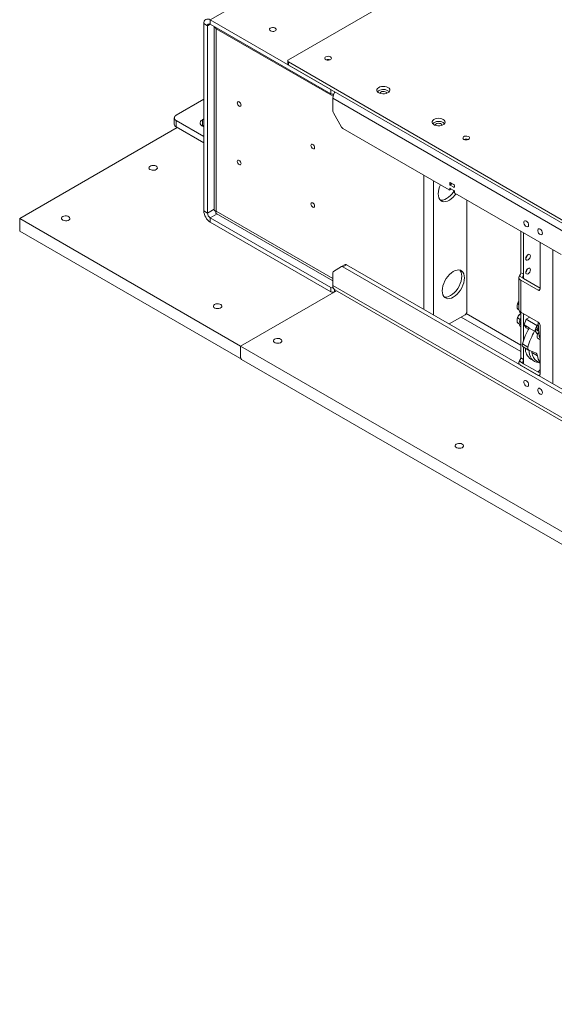
# Paper-space layout 'CHRST4-RES DOWN' of a CAD drawing. Units: millimetres. Extents: x 100 to 7623, y 254 to 7931.
# Drawn here: x 5446 to 5857, y 6329 to 7084 of the extents above; entities that cross this region are included whole.
import ezdxf

# ---------------------------------------------------------------- set-up
doc = ezdxf.new("R2010")
doc.units = ezdxf.units.MM

psp = doc.layouts.new('CHRST4-RES DOWN')

# ---------------------------------------------------------------- linework, layer by layer
at = {"color": 7, "linetype": 'Continuous', "lineweight": 18}
for p, q in [((6430.66, 7567.82), (5592.74, 7084.1)), ((5652.84, 7053.48), (6487.94, 7535.57)), ((5590.62, 7079.61), (5587.79, 7081.24)), ((5587.79, 6937.53), (5587.79, 7081.24)), ((5590.62, 6935.9), (5590.62, 7079.61)), ((5592.74, 7084.1), (5685.37, 7030.63)), ((5592.74, 7080.83), (5592.74, 7084.1)), ((5592.74, 7080.83), (5685.37, 7027.36)), ((5595.84, 7079.04), (5595.84, 6938.24)), ((5597.14, 7078.29), (5597.33, 7077.28)), ((5597.33, 7077.28), (5597.33, 6937.33)), ((5652.26, 7052.67), (5652.26, 7050.22)), ((6579.43, 6516.94), (5652.84, 7051.85)), ((5652.84, 7051.85), (5652.84, 7049.4)), ((6579.43, 6514.49), (5652.84, 7049.4)), ((5685.37, 7027.36), (5685.37, 7030.63)), ((5566.57, 7010.93), (5587.79, 7023.18)), ((6545.35, 6528.45), (5686.92, 7024.01)), ((5686.92, 7014.07), (5686.92, 7024.01)), ((5687.34, 7012.68), (5693.58, 7001.87)), ((5565.11, 7008.89), (5565.11, 7003.99)), ((5587.79, 6994.6), (5566.57, 7006.85)), ((5566.57, 7006.85), (5566.57, 7001.95)), ((5586.66, 7007.5), (5587.79, 7008.15)), ((5586.66, 7007.5), (5586.66, 7002.6)), ((5446.37, 6931.81), (5567.22, 7001.58)), ((5587.79, 6989.7), (5566.57, 7001.95)), ((5586.66, 7002.6), (5587.79, 7003.26)), ((5776.31, 6953.63), (5694.58, 7000.81)), ((5776.67, 6959.14), (5776.67, 6957.91)), ((5779.85, 6957.71), (5777.02, 6959.34)), ((5776.56, 6953.6), (5777.87, 6954.36)), ((5776.67, 6954.65), (5776.67, 6953.83)), ((5777.02, 6957.3), (5779.85, 6955.67)), ((5779.85, 6953.22), (5777.02, 6954.85)), ((5780.2, 6955.87), (5780.2, 6957.1)), ((5780.2, 6951.79), (5780.2, 6952.61)), ((5862.29, 6904), (5780.56, 6951.18)), ((5789.81, 6860.3), (5789.81, 6945.84)), ((5590.62, 6935.9), (5587.79, 6937.53)), ((5446.37, 6931.81), (5616.07, 6833.85)), ((5446.37, 6922.02), (5446.37, 6931.81)), ((5592.74, 6932.22), (5685.37, 6878.75)), ((5592.74, 6932.22), (5592.74, 6928.96)), ((5592.74, 6928.96), (5685.37, 6875.48)), ((5597.36, 6935.59), (5686.92, 6883.88)), ((5446.37, 6922.02), (5615.37, 6824.46)), ((5831.25, 6921.92), (5831.25, 6890.15)), ((5833.37, 6888.93), (5833.37, 6920.69)), ((5846.02, 6877.46), (5846.02, 6913.38)), ((5855.92, 6804.79), (5855.92, 6907.67)), ((5693.58, 6894.76), (5687.34, 6891.15)), ((5693.58, 6894.76), (5696.41, 6896.39)), ((5697.41, 6896.29), (5694.58, 6894.66)), ((5694.58, 6894.66), (6164.58, 6623.34)), ((5697.41, 6896.29), (6167.4, 6624.97)), ((5686.92, 6880.3), (5686.92, 6890.24)), ((5829.75, 6886.44), (5829.75, 6861.94)), ((5832.98, 6885.88), (5830.12, 6887.54)), ((5831.25, 6890.15), (5833.37, 6888.93)), ((5831.25, 6884.35), (5844.61, 6876.64)), ((5831.25, 6859.86), (5831.25, 6884.35)), ((5846.02, 6878.27), (5833.37, 6885.58)), ((5616.07, 6833.85), (5689.68, 6876.34)), ((5685.37, 6875.48), (5685.37, 6878.75)), ((6545.35, 6384.74), (5686.92, 6880.3)), ((5688.2, 6875.48), (5689.68, 6876.34)), ((5688.37, 6877.1), (6546.32, 6381.81)), ((5828.46, 6865.36), (5828.44, 6865.28)), ((5829.75, 6865.46), (5828.7, 6866.07)), ((5829.77, 6861.68), (5828.7, 6862.3)), ((5776.2, 6850.81), (5788.39, 6857.85)), ((5828.46, 6854.74), (5828.44, 6854.66)), ((5830.69, 6854.31), (5828.7, 6855.46)), ((5830.45, 6858.15), (5830.39, 6858.09)), ((5844.61, 6852.14), (5831.25, 6859.86)), ((5831.25, 6859.86), (5831.25, 6824.83)), ((5833.37, 6838.31), (5833.37, 6858.63)), ((5835.37, 6854.36), (5833.74, 6850.15)), ((5833.77, 6850.37), (5835.3, 6854.32)), ((5835.3, 6854.32), (5835.37, 6854.36)), ((5838.07, 6855.92), (5835.37, 6854.36)), ((5835.37, 6854.36), (5843.51, 6849.67)), ((5830.05, 6850.91), (5828.7, 6851.68)), ((5833.74, 6850.15), (5833.77, 6850.37)), ((5833.74, 6850.15), (5837.76, 6847.83)), ((5833.74, 6850.15), (5835.37, 6847.83)), ((5835.37, 6847.83), (5837.14, 6846.81)), ((5841.88, 6845.24), (5837.63, 6847.69)), ((5841.92, 6845.59), (5843.51, 6849.67)), ((5843.79, 6849.42), (5842.25, 6845.48)), ((5842.25, 6845.48), (5843.79, 6843.3)), ((5844.9, 6847.23), (5842.56, 6845.84)), ((5843.51, 6849.67), (5844.69, 6850.35)), ((5843.79, 6849.42), (5843.51, 6849.67)), ((5844.72, 6849.96), (5843.79, 6849.42)), ((5844.57, 6852.17), (5845.2, 6842.77)), ((5844.57, 6852.17), (5845.2, 6842.77)), ((5846.02, 6812.13), (5846.02, 6849.69)), ((5843.79, 6843.3), (5844.76, 6843.86)), ((5844.59, 6839.54), (5846.02, 6838.71)), ((6474.78, 6338.12), (5616.07, 6833.85)), ((5616.07, 6824.86), (5616.07, 6833.85)), ((5832.52, 6835.52), (5836.76, 6833.07)), ((5833.01, 6833.22), (5837.25, 6830.77)), ((5833.37, 6823.6), (5833.37, 6833.02)), ((5837.39, 6830.71), (5842.55, 6828.69)), ((5616.07, 6824.86), (5615.37, 6824.46)), ((5615.37, 6824.46), (5616.07, 6824.86)), ((5616.78, 6823.64), (5616.07, 6824.86)), ((6474.08, 6328.73), (5616.78, 6823.64)), ((5831.25, 6824.83), (5833.37, 6823.6)), ((5838.85, 6823.8), (5841.68, 6822.16)), ((5844.02, 6826.45), (5839.78, 6828.9)), ((5829.75, 6821.11), (5829.75, 6819.89)), ((5832.98, 6820.56), (5830.12, 6822.21)), ((5831.25, 6819.03), (5844.61, 6811.32)), ((5846.02, 6812.95), (5833.37, 6820.26)), ((5843.6, 6822.21), (5846.02, 6820.81)), ((5846.02, 6815.8), (5845.94, 6815.66)), ((5844.26, 6813.97), (5844.44, 6814.07))]:
    psp.add_line(p, q, dxfattribs=at)
at = {"color": 8, "linetype": 'Continuous', "lineweight": 18}
for p, q in [((5590.62, 7079.61), (5592.74, 7080.83)), ((5687.07, 7025.48), (5597.33, 7077.28)), ((5688.2, 7028.99), (5688.2, 7028.57)), ((5756.86, 6861.97), (5756.86, 6964.86)), ((5764.07, 6857.81), (5764.07, 6960.7)), ((5777.02, 6959.34), (5776.67, 6959.14)), ((5778.08, 6958.73), (5776.67, 6957.91)), ((5777.02, 6954.85), (5776.67, 6954.65)), ((5776.67, 6953.83), (5777.73, 6954.44)), ((5778.79, 6958.32), (5777.02, 6957.3)), ((5780.2, 6955.87), (5779.85, 6955.67)), ((5595.84, 6938.91), (5590.62, 6935.9)), ((5597.33, 6937.33), (5686.92, 6885.61)), ((5592.74, 6932.22), (5597.96, 6935.24)), ((5833.37, 6885.58), (5833.37, 6888.93)), ((5688.2, 6877.21), (5688.2, 6875.48)), ((5844.61, 6876.64), (5846.02, 6877.46)), ((5785.39, 6856.11), (5831.25, 6829.64)), ((5831.25, 6834.54), (5789.3, 6858.75)), ((5833.37, 6820.26), (5833.37, 6823.6)), ((5844.61, 6811.32), (5846.02, 6812.13))]:
    psp.add_line(p, q, dxfattribs=at)
at = {"color": 7, "linetype": 'Continuous', "lineweight": 18, "flags": 128}
for points in [[(5638.98, 7075.69), (5639.77, 7075.38), (5640.7, 7075.25), (5641.65, 7075.33), (5642.48, 7075.6), (5643.09, 7076.02), (5643.4, 7076.54), (5643.35, 7077.1), (5642.97, 7077.6), (5642.29, 7077.99), (5641.42, 7078.21), (5640.46, 7078.24), (5639.56, 7078.06), (5638.82, 7077.71), (5638.36, 7077.23), (5638.22, 7076.68), (5638.44, 7076.15), (5638.98, 7075.69)], [(5685.09, 7055.77), (5685.63, 7055.32), (5685.84, 7054.78), (5685.71, 7054.23), (5685.25, 7053.75), (5684.51, 7053.4), (5683.61, 7053.22), (5682.65, 7053.25), (5681.78, 7053.47), (5681.1, 7053.86), (5680.72, 7054.37), (5680.67, 7054.92), (5680.98, 7055.44), (5681.59, 7055.86), (5682.42, 7056.13), (5683.37, 7056.21), (5684.3, 7056.08), (5685.09, 7055.77)], [(5729.21, 7032.26), (5730.03, 7031.63), (5730.53, 7030.9), (5730.67, 7030.12), (5730.44, 7029.34), (5729.85, 7028.63), (5728.96, 7028.04), (5727.82, 7027.61), (5726.52, 7027.37), (5725.16, 7027.35), (5723.84, 7027.53), (5722.65, 7027.92), (5721.69, 7028.47), (5721.02, 7029.16), (5720.7, 7029.92), (5720.75, 7030.71), (5721.16, 7031.46), (5721.91, 7032.11), (5722.93, 7032.63), (5724.16, 7032.97), (5725.5, 7033.1), (5726.86, 7033.02), (5728.12, 7032.73), (5729.21, 7032.26)], [(5728.27, 7027.77), (5728.2, 7028.11), (5727.82, 7028.62), (5727.14, 7029.01), (5726.27, 7029.23), (5725.31, 7029.25), (5724.41, 7029.08), (5723.67, 7028.73), (5723.21, 7028.24), (5723.07, 7027.77)], [(5729.21, 7029.81), (5730.03, 7029.18), (5730.2, 7028.99)], [(5614.94, 7017.96), (5615.48, 7017.77), (5615.94, 7017.86), (5616.25, 7018.22), (5616.36, 7018.78), (5616.25, 7019.47), (5615.94, 7020.17), (5615.48, 7020.79), (5614.94, 7021.23), (5614.4, 7021.42), (5613.94, 7021.33), (5613.63, 7020.97), (5613.53, 7020.41), (5613.63, 7019.72), (5613.94, 7019.02), (5614.4, 7018.4), (5614.94, 7017.96)], [(5587.79, 7002.01), (5587.21, 7002.24), (5586.17, 7002.84), (5585.41, 7003.57), (5584.97, 7004.38), (5584.88, 7005.22), (5585.15, 7006.06), (5585.75, 7006.83), (5586.66, 7007.5)], [(5771.64, 7007.77), (5772.46, 7007.14), (5772.96, 7006.41), (5773.1, 7005.63), (5772.87, 7004.85), (5772.28, 7004.14), (5771.39, 7003.55), (5770.25, 7003.12), (5768.95, 7002.88), (5767.59, 7002.85), (5766.27, 7003.04), (5765.08, 7003.43), (5764.12, 7003.98), (5763.45, 7004.67), (5763.13, 7005.43), (5763.17, 7006.22), (5763.58, 7006.96), (5764.33, 7007.62), (5765.36, 7008.14), (5766.59, 7008.48), (5767.93, 7008.61), (5769.28, 7008.53), (5770.55, 7008.24), (5771.64, 7007.77)], [(5770.7, 7003.28), (5770.63, 7003.62), (5770.25, 7004.12), (5769.57, 7004.51), (5768.7, 7004.74), (5767.74, 7004.76), (5766.84, 7004.59), (5766.1, 7004.23), (5765.64, 7003.75), (5765.5, 7003.28)], [(5771.64, 7005.32), (5772.46, 7004.69), (5772.63, 7004.5)], [(5671.51, 6985.31), (5672.05, 6985.12), (5672.51, 6985.21), (5672.82, 6985.56), (5672.92, 6986.12), (5672.82, 6986.81), (5672.51, 6987.52), (5672.05, 6988.13), (5671.51, 6988.57), (5670.97, 6988.76), (5670.51, 6988.67), (5670.2, 6988.32), (5670.1, 6987.75), (5670.2, 6987.07), (5670.51, 6986.36), (5670.97, 6985.74), (5671.51, 6985.31)], [(5787.48, 6992.42), (5786.94, 6992.87), (5786.72, 6993.41), (5786.85, 6993.96), (5787.31, 6994.44), (5788.05, 6994.79), (5788.95, 6994.97), (5789.91, 6994.94), (5790.78, 6994.72), (5791.46, 6994.33), (5791.84, 6993.82), (5791.89, 6993.27), (5791.58, 6992.75), (5790.97, 6992.32), (5790.14, 6992.06), (5789.19, 6991.98), (5788.26, 6992.11), (5787.48, 6992.42)], [(5614.94, 6973.05), (5615.48, 6972.86), (5615.94, 6972.95), (5616.25, 6973.31), (5616.36, 6973.87), (5616.25, 6974.56), (5615.94, 6975.26), (5615.48, 6975.88), (5614.94, 6976.32), (5614.4, 6976.51), (5613.94, 6976.42), (5613.63, 6976.06), (5613.53, 6975.5), (5613.63, 6974.81), (5613.94, 6974.11), (5614.4, 6973.49), (5614.94, 6973.05)], [(5551.2, 6969.27), (5551.82, 6969.77), (5552.12, 6970.36), (5552.08, 6970.98), (5551.69, 6971.55), (5551, 6972.03), (5550.08, 6972.34), (5549.03, 6972.47), (5547.97, 6972.39), (5547.01, 6972.12), (5546.25, 6971.68), (5545.78, 6971.13), (5545.65, 6970.52), (5545.87, 6969.91), (5546.42, 6969.38), (5547.23, 6968.98), (5548.23, 6968.76), (5549.3, 6968.73), (5550.32, 6968.91), (5551.2, 6969.27)], [(5769.36, 6945.93), (5769.97, 6945.83), (5771.33, 6945.88), (5772.77, 6946.27), (5774.25, 6946.98), (5775.74, 6947.98), (5777.18, 6949.26), (5778.53, 6950.77), (5779.75, 6952.46), (5780.08, 6952.99)], [(5671.51, 6940.4), (5672.05, 6940.21), (5672.51, 6940.3), (5672.82, 6940.65), (5672.92, 6941.21), (5672.82, 6941.9), (5672.51, 6942.61), (5672.05, 6943.22), (5671.51, 6943.66), (5670.97, 6943.85), (5670.51, 6943.76), (5670.2, 6943.41), (5670.1, 6942.84), (5670.2, 6942.16), (5670.51, 6941.45), (5670.97, 6940.83), (5671.51, 6940.4)], [(5767.82, 6950.69), (5767.95, 6949.05), (5768.33, 6947.61), (5768.96, 6946.41), (5769.82, 6945.5), (5770.87, 6944.89), (5772.1, 6944.6), (5773.45, 6944.66), (5774.89, 6945.04), (5776.37, 6945.75), (5777.86, 6946.76), (5779.3, 6948.04), (5780.65, 6949.54), (5781.48, 6950.65)], [(5479.42, 6933.14), (5480.29, 6933.5), (5481.32, 6933.68), (5482.39, 6933.65), (5483.39, 6933.43), (5484.2, 6933.03), (5484.75, 6932.5), (5484.97, 6931.89), (5484.84, 6931.28), (5484.37, 6930.72), (5483.61, 6930.29), (5482.65, 6930.02), (5481.59, 6929.94), (5480.54, 6930.07), (5479.62, 6930.38), (5478.93, 6930.85), (5478.54, 6931.43), (5478.5, 6932.05), (5478.8, 6932.64), (5479.42, 6933.14)], [(5837.26, 6926.61), (5837.13, 6927.45), (5836.78, 6928.32), (5836.24, 6929.1), (5835.59, 6929.69), (5834.91, 6930.01), (5834.31, 6930.01), (5833.85, 6929.69), (5833.61, 6929.11), (5833.61, 6928.33), (5833.85, 6927.46), (5834.31, 6926.62), (5834.91, 6925.92), (5835.59, 6925.46), (5836.24, 6925.3), (5836.78, 6925.46), (5837.13, 6925.92), (5837.26, 6926.61)], [(5847.86, 6920.49), (5847.74, 6921.33), (5847.38, 6922.2), (5846.84, 6922.98), (5846.19, 6923.57), (5845.52, 6923.88), (5844.92, 6923.88), (5844.46, 6923.57), (5844.22, 6922.98), (5844.22, 6922.2), (5844.46, 6921.33), (5844.92, 6920.5), (5845.52, 6919.8), (5846.19, 6919.34), (5846.84, 6919.18), (5847.38, 6919.34), (5847.74, 6919.79), (5847.86, 6920.49)], [(5835.06, 6900.93), (5835.2, 6901.79), (5835.58, 6902.67), (5836.15, 6903.45), (5836.83, 6903.99), (5837.51, 6904.23), (5838.08, 6904.12), (5838.46, 6903.67), (5838.6, 6902.97), (5838.46, 6902.11), (5838.08, 6901.23), (5837.51, 6900.46), (5836.83, 6899.91), (5836.15, 6899.67), (5835.58, 6899.79), (5835.2, 6900.23), (5835.06, 6900.93)], [(5770.86, 6876.26), (5770.99, 6874.62), (5771.37, 6873.18), (5772, 6871.99), (5772.86, 6871.07), (5773.91, 6870.46), (5775.14, 6870.18), (5776.49, 6870.23), (5777.93, 6870.62), (5779.41, 6871.32), (5780.9, 6872.33), (5782.34, 6873.61), (5783.69, 6875.12), (5784.91, 6876.81), (5785.97, 6878.64), (5786.82, 6880.54), (5787.45, 6882.46), (5787.84, 6884.35), (5787.97, 6886.14), (5787.84, 6887.78), (5787.45, 6889.22), (5786.82, 6890.42), (5785.97, 6891.34), (5784.91, 6891.95), (5783.69, 6892.23), (5782.34, 6892.18), (5780.9, 6891.79), (5779.41, 6891.08), (5777.93, 6890.08), (5776.49, 6888.8), (5775.14, 6887.29), (5773.91, 6885.6), (5772.86, 6883.77), (5772, 6881.87), (5771.37, 6879.94), (5770.99, 6878.05), (5770.86, 6876.26)], [(5772.4, 6871.5), (5773.01, 6871.4), (5774.37, 6871.45), (5775.81, 6871.84), (5777.29, 6872.55), (5778.78, 6873.56), (5780.22, 6874.83), (5781.57, 6876.34), (5782.79, 6878.03), (5783.85, 6879.86), (5784.7, 6881.76), (5785.33, 6883.69), (5785.72, 6885.58), (5785.85, 6887.37), (5785.72, 6889.01), (5785.33, 6890.45), (5784.7, 6891.64), (5784.31, 6892.13)], [(5835.06, 6890.32), (5835.2, 6891.17), (5835.58, 6892.06), (5836.15, 6892.83), (5836.83, 6893.38), (5837.51, 6893.61), (5838.08, 6893.5), (5838.46, 6893.06), (5838.6, 6892.36), (5838.46, 6891.5), (5838.08, 6890.61), (5837.51, 6889.84), (5836.83, 6889.29), (5836.15, 6889.06), (5835.58, 6889.17), (5835.2, 6889.61), (5835.06, 6890.32)], [(5830.12, 6887.54), (5829.89, 6887.13), (5829.77, 6886.7), (5829.76, 6886.27), (5829.85, 6885.85), (5830.06, 6885.43), (5830.36, 6885.04), (5830.76, 6884.68), (5831.25, 6884.35)], [(5596.1, 6865.79), (5596.97, 6866.15), (5597.99, 6866.32), (5599.06, 6866.3), (5600.06, 6866.07), (5600.87, 6865.67), (5601.42, 6865.14), (5601.64, 6864.54), (5601.51, 6863.93), (5601.04, 6863.37), (5600.28, 6862.93), (5599.32, 6862.66), (5598.26, 6862.59), (5597.21, 6862.71), (5596.29, 6863.03), (5595.6, 6863.5), (5595.21, 6864.08), (5595.17, 6864.69), (5595.47, 6865.28), (5596.1, 6865.79)], [(5829.76, 6857.42), (5830.09, 6857.8), (5830.39, 6858.09)], [(5844.81, 6848.56), (5844.75, 6848.5), (5844.27, 6847.85), (5843.94, 6847.11), (5843.83, 6846.39), (5843.94, 6845.79), (5844.27, 6845.42), (5844.75, 6845.33), (5845.02, 6845.39)], [(5646.8, 6839.17), (5645.93, 6839.53), (5644.9, 6839.71), (5643.83, 6839.68), (5642.83, 6839.46), (5642.02, 6839.06), (5641.47, 6838.53), (5641.25, 6837.92), (5641.38, 6837.31), (5641.85, 6836.76), (5642.61, 6836.32), (5643.57, 6836.05), (5644.63, 6835.97), (5645.68, 6836.1), (5646.6, 6836.41), (5647.29, 6836.89), (5647.68, 6837.46), (5647.72, 6838.08), (5647.42, 6838.67), (5646.8, 6839.17)], [(5845.09, 6844.32), (5844.68, 6843.73), (5844.17, 6842.7), (5843.9, 6841.66), (5843.89, 6840.71), (5844.15, 6839.97), (5844.59, 6839.54)], [(5836.76, 6833.07), (5836.67, 6832.66), (5836.63, 6832.26), (5836.64, 6831.89), (5836.7, 6831.56), (5836.81, 6831.27), (5836.96, 6831.02), (5837.16, 6830.84), (5837.39, 6830.71)], [(5845.3, 6821.23), (5844.92, 6821.24), (5843.32, 6821.49), (5841.87, 6822.06), (5840.6, 6822.94), (5839.52, 6824.12), (5838.67, 6825.58), (5838.04, 6827.29), (5837.67, 6829.21), (5837.55, 6830.64)], [(5830.12, 6822.21), (5829.89, 6821.8), (5829.77, 6821.38), (5829.76, 6820.95), (5829.85, 6820.52), (5830.06, 6820.11), (5830.36, 6819.72), (5830.76, 6819.36), (5831.25, 6819.03)], [(5837.26, 6804.13), (5837.13, 6804.97), (5836.78, 6805.84), (5836.24, 6806.62), (5835.59, 6807.21), (5834.91, 6807.52), (5834.31, 6807.53), (5833.85, 6807.21), (5833.61, 6806.63), (5833.61, 6805.85), (5833.85, 6804.98), (5834.31, 6804.14), (5834.91, 6803.44), (5835.59, 6802.98), (5836.24, 6802.82), (5836.78, 6802.98), (5837.13, 6803.44), (5837.26, 6804.13)], [(5847.86, 6798.01), (5847.74, 6798.85), (5847.38, 6799.72), (5846.84, 6800.5), (5846.19, 6801.09), (5845.52, 6801.4), (5844.92, 6801.4), (5844.46, 6801.09), (5844.22, 6800.5), (5844.22, 6799.72), (5844.46, 6798.85), (5844.92, 6798.01), (5845.52, 6797.32), (5846.19, 6796.86), (5846.84, 6796.7), (5847.38, 6796.85), (5847.74, 6797.31), (5847.86, 6798.01)], [(5786.33, 6758.62), (5785.46, 6758.98), (5784.44, 6759.16), (5783.37, 6759.13), (5782.37, 6758.91), (5781.55, 6758.51), (5781.01, 6757.98), (5780.79, 6757.37), (5780.92, 6756.76), (5781.39, 6756.2), (5782.15, 6755.77), (5783.11, 6755.5), (5784.17, 6755.42), (5785.22, 6755.55), (5786.13, 6755.86), (5786.83, 6756.33), (5787.21, 6756.91), (5787.26, 6757.53), (5786.95, 6758.12), (5786.33, 6758.62)]]:
    psp.add_lwpolyline(points, dxfattribs=at)
at = {"color": 8, "linetype": 'Continuous', "lineweight": 18, "flags": 128}
for points in [[(5830.9, 6851.17), (5831.03, 6852.38), (5831.25, 6853.19)], [(5831.25, 6849.54), (5831.03, 6850.11), (5830.9, 6851.17)]]:
    psp.add_lwpolyline(points, dxfattribs=at)
at = {"color": 7, "linetype": 'Continuous', "lineweight": 18}
for centre, radius, start, end in [((5590.81, 7081.73), 3.06, 50.79671, 189.21404), ((5591.91, 7079.82), 1.31, 50.79671, 189.21404), ((5653.26, 7050.32), 1.01, 185.6948, 245.62534), ((5653.15, 7052.67), 0.873, 110.78342, 249.21658), ((5683.25, 7049.69), 4.08, 68.40035, 111.59965), ((5683.25, 7049.6), 4.16, 68.83869, 111.16131), ((5686.79, 7030.11), 3.1, 242.70203, 283.88925), ((5697.28, 7023.59), 10.37, 149.24121, 177.65733), ((5725.74, 7023.86), 6.89, 59.75136, 131.80915), ((5689.81, 7014.17), 2.89, 181.9565, 211.14373), ((5567.61, 7004.24), 2.51, 185.6948, 245.62534), ((5567.35, 7008.89), 2.18, 110.78342, 249.21658), ((5768.17, 6999.37), 6.89, 59.75136, 131.80915), ((5696.11, 7003.26), 2.89, 208.85561, 238.04533), ((5789.31, 6988.46), 4.08, 68.40042, 111.59958), ((5789.31, 6988.47), 4.07, 68.35642, 111.64358), ((5776.88, 6959.17), 0.218, 50.79671, 189.21404), ((5784.52, 6950.23), 16.71, 153.97265, 178.40662), ((5776.45, 6953.8), 0.218, 230.79671, 9.21404), ((5776.88, 6954.68), 0.218, 50.79671, 189.21404), ((5777.43, 6957.95), 0.768, 182.60548, 237.39452), ((5779.43, 6957.06), 0.768, 2.60548, 57.39452), ((5779.99, 6955.84), 0.218, 230.79671, 9.21404), ((5779.43, 6952.57), 0.768, 2.60548, 57.39452), ((5780.97, 6951.83), 0.768, 182.60548, 237.39452), ((5598.53, 6938.02), 10.76, 182.60548, 237.39452), ((5595.22, 6936.11), 4.61, 182.60548, 237.39452), ((5832.46, 6904.47), 4.04, 310.8942, 349.11118), ((5687.93, 6890.34), 1.01, 125.69804, 185.62038), ((5694, 6893.84), 1.01, 54.38183, 114.31395), ((5696.82, 6895.48), 1.01, 54.38183, 114.31395), ((5832.46, 6893.86), 4.04, 310.8942, 349.11118), ((5834.12, 6886.93), 1.54, 222.57414, 240.73968), ((5686.78, 6881.48), 3.07, 242.66488, 278.89116), ((5686.78, 6878.21), 3.07, 242.60967, 297.39033), ((5690.35, 6879.92), 3.45, 173.70115, 234.98667), ((5845.16, 6877.32), 0.873, 230.79671, 9.21404), ((5834.9, 6863.88), 6.61, 141.01141, 167.06217), ((5832.27, 6862.17), 2.53, 185.26924, 246.0509), ((5786.74, 6860.44), 3.07, 302.60548, 357.39452), ((5834.9, 6853.26), 6.61, 141.01141, 167.06217), ((5838.33, 6851.16), 8.26, 148.98282, 177.61952), ((5881.5, 6822.09), 50.79, 149.73589, 164.66907), ((5885.74, 6819.64), 50.79, 149.73589, 164.66907), ((5840, 6845.77), 3.04, 134.77814, 141.06488), ((5843.93, 6843.62), 2.61, 121.64033, 141.75425), ((5842.95, 6849.55), 3.07, 2.60548, 57.39452), ((5834.29, 6834.7), 1.95, 155.14976, 229.04019), ((5844.54, 6831.81), 9.83, 177.52966, 234.62246), ((5836.12, 6828.47), 3.69, 6.59403, 22.25285), ((5848.19, 6829.27), 8.42, 182.51964, 236.90729), ((5841.44, 6826.35), 2.59, 2.14504, 64.62217), ((5853.65, 6827.25), 9.66, 184.75768, 217.85625), ((5834.12, 6821.6), 1.54, 222.57414, 240.73968), ((5842.15, 6817.74), 4.33, 301.95467, 331.14439), ((5845.16, 6811.99), 0.873, 230.79671, 9.21404)]:
    psp.add_arc(centre, radius, start, end, dxfattribs=at)
psp.add_ellipse((5848.81, 6841.14), major_axis=(-2.62, 4.2), ratio=0.598311, start_param=0.842363, end_param=1.459266, dxfattribs=at)
for points, knots in [([(5597.33, 7077.28), (5597.13, 7077.51), (5596.73, 7077.98), (5596.39, 7078.5), (5596.28, 7078.78), (5596.27, 7078.79)], [0, 0, 0, 0, 0.481285, 0.976546, 1, 1, 1, 1]), ([(5595.91, 6938.24), (5595.89, 6938.13), (5595.86, 6937.83), (5596.34, 6937.52), (5597.01, 6937.39), (5597.33, 6937.33)], [0, 0, 0, 0, 0.206774, 0.608959, 1, 1, 1, 1]), ([(5597.33, 6937.33), (5597.23, 6937.06), (5597.05, 6936.58), (5597.06, 6936), (5597.1, 6935.64), (5597.35, 6935.6), (5597.37, 6935.6)], [0, 0, 0, 0, 0.317048, 0.585015, 0.972794, 1, 1, 1, 1]), ([(5830.12, 6887.54), (5830.21, 6887.67), (5830.39, 6887.93), (5830.73, 6888.48), (5831.02, 6889.08), (5831.21, 6889.66), (5831.23, 6890), (5831.25, 6890.15)], [0, 0, 0, 0, 0.209955, 0.420348, 0.62279, 0.827957, 1, 1, 1, 1]), ([(5833.37, 6888.93), (5833.35, 6888.74), (5833.32, 6888.35), (5833.1, 6887.73), (5832.87, 6887.14), (5832.74, 6886.65), (5832.75, 6886.25), (5832.87, 6886.02), (5832.97, 6885.9), (5832.98, 6885.88)], [0, 0, 0, 0, 0.177461, 0.355095, 0.526051, 0.675485, 0.817338, 0.974345, 1, 1, 1, 1]), ([(5829.76, 6868.03), (5829.44, 6867.56), (5829.01, 6866.92), (5828.76, 6866.24), (5828.7, 6866.07)], [0, 0, 0, 0, 0.749761, 1, 1, 1, 1]), ([(5828.35, 6864.39), (5828.35, 6864.46), (5828.36, 6865.04), (5828.5, 6865.6), (5828.68, 6866.03), (5828.7, 6866.07)], [0, 0, 0, 0, 0.115647, 0.904534, 1, 1, 1, 1]), ([(5828.7, 6862.3), (5828.65, 6862.49), (5828.44, 6863.21), (5828.39, 6863.89), (5828.35, 6864.39)], [0, 0, 0, 0, 0.264307, 1, 1, 1, 1]), ([(5830.22, 6860.75), (5830.25, 6860.63), (5830.35, 6860.15), (5830.69, 6859.6), (5831.1, 6859.33), (5831.25, 6859.23)], [0, 0, 0, 0, 0.192797, 0.705423, 1, 1, 1, 1]), ([(5828.35, 6853.77), (5828.35, 6853.85), (5828.36, 6854.43), (5828.5, 6854.98), (5828.68, 6855.41), (5828.7, 6855.46)], [0, 0, 0, 0, 0.115647, 0.904534, 1, 1, 1, 1]), ([(5828.7, 6851.68), (5828.65, 6851.87), (5828.44, 6852.6), (5828.39, 6853.27), (5828.35, 6853.77)], [0, 0, 0, 0, 0.264307, 1, 1, 1, 1]), ([(5829.76, 6857.42), (5829.44, 6856.94), (5829.01, 6856.31), (5828.76, 6855.63), (5828.7, 6855.46)], [0, 0, 0, 0, 0.749761, 1, 1, 1, 1]), ([(5831.25, 6858.74), (5830.78, 6858.4), (5830.24, 6858), (5829.82, 6857.5), (5829.76, 6857.42)], [0, 0, 0, 0, 0.845487, 1, 1, 1, 1]), ([(5830.02, 6851.38), (5830.03, 6851.18), (5830.05, 6850.59), (5830.28, 6849.74), (5830.69, 6848.98), (5831.1, 6848.71), (5831.25, 6848.61)], [0, 0, 0, 0, 0.170059, 0.493707, 0.815236, 1, 1, 1, 1]), ([(5830.12, 6822.21), (5830.21, 6822.35), (5830.39, 6822.61), (5830.73, 6823.16), (5831.02, 6823.75), (5831.21, 6824.33), (5831.23, 6824.67), (5831.25, 6824.83)], [0, 0, 0, 0, 0.209955, 0.420348, 0.62279, 0.827957, 1, 1, 1, 1]), ([(5833.37, 6823.6), (5833.35, 6823.41), (5833.32, 6823.03), (5833.1, 6822.4), (5832.87, 6821.82), (5832.74, 6821.33), (5832.75, 6820.93), (5832.87, 6820.69), (5832.97, 6820.58), (5832.98, 6820.56)], [0, 0, 0, 0, 0.1774608, 0.3550946, 0.526051, 0.6754849, 0.8173384, 0.9743449, 1, 1, 1, 1])]:
    psp.add_open_spline(points, degree=3, knots=knots, dxfattribs=at)

doc.saveas('drawing.dxf')
